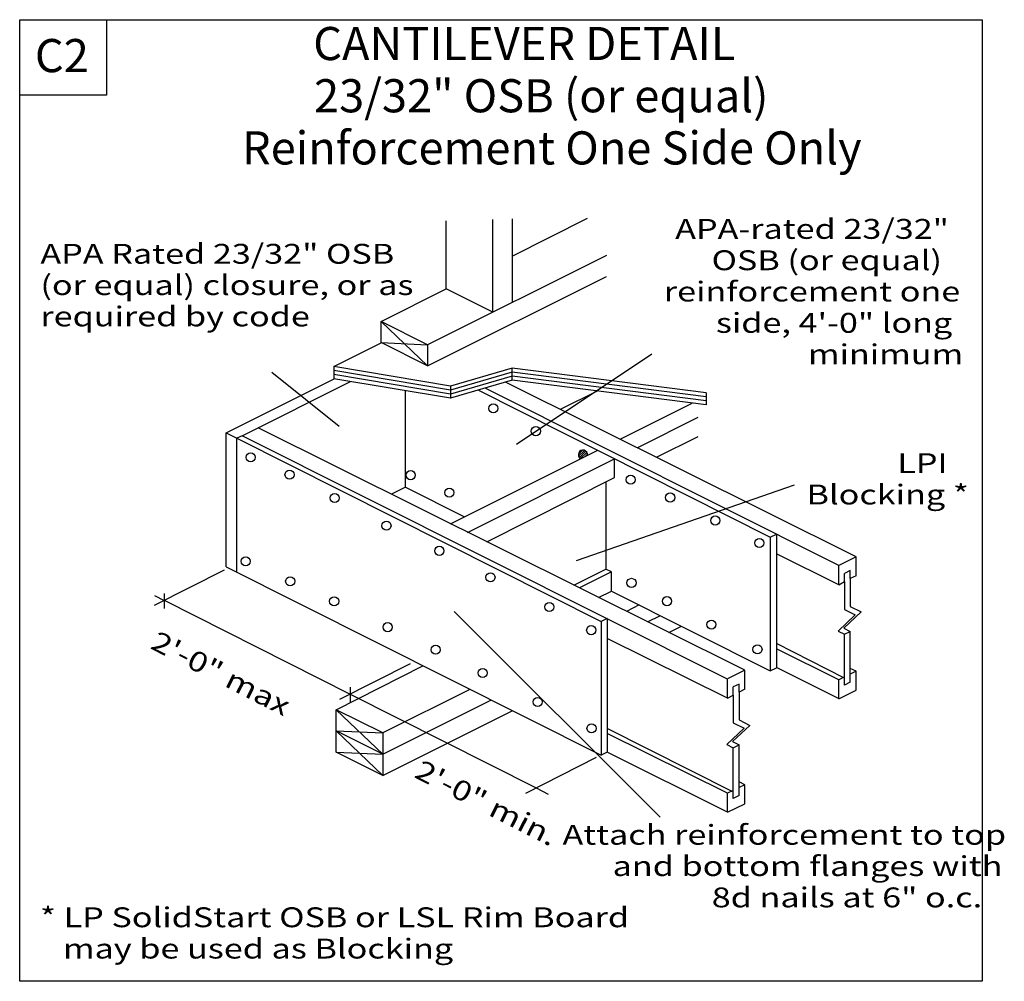
# Model space of a CAD drawing. Units: millimetres. Extents: x 0 to 149, y 0 to 145.
import ezdxf
from ezdxf.enums import TextEntityAlignment as Align

# ---------------------------------------------------------------- set-up
doc = ezdxf.new("R2010")
doc.units = ezdxf.units.MM
doc.header["$MEASUREMENT"] = 0
doc.layers.get('0').update_dxf_attribs({"lineweight": 35})
for name, color, linetype, lineweight in [('6 Drawing Origin Marker', 7, 'Continuous', 35), ('8 Other', 7, 'Continuous', 35), ('TEXT', 7, 'Continuous', 35)]:
    doc.layers.add(name, color=color, linetype=linetype, lineweight=lineweight)
doc.styles.add('Arial', font='ARIAL.TTF')
pattern_1 = [(45, (0, 0), (10.46515, 0), [])]

# ---------------------------------------------------------------- blocks, each defined once
blk = doc.blocks.new('GROUP_0_1251b5b2-0bf4-42c6-8975-7c34ac52c97a')
at = {"layer": '6 Drawing Origin Marker', "color": 7, "linetype": 'Continuous', "lineweight": 25, "ltscale": 12}
blk.add_lwpolyline([(0, 0), (0, 145.098), (145.2132, 145.098), (145.2132, 0)], close=True, dxfattribs=at)
at = {"layer": '8 Other', "color": 7, "linetype": 'Continuous', "lineweight": 25, "ltscale": 12}
blk.add_lwpolyline([(0, 133.6872), (0, 145.098), (13.1028, 145.098), (13.1028, 133.6872)], close=True, dxfattribs=at)
blk = doc.blocks.new('GROUP_1_37bf9f7d-7bae-479b-8f31-a2cb0c15e914')
at = {"layer": 'TEXT', "color": 7, "lineweight": 25, "style": 'Arial', "width": 1.26}
for s, p in [('APA Rated 23/32" OSB ', (3.125, 107.3375)), ('(or equal) closure, or as ', (3.125, 102.6125)), ('required by code', (3.125, 97.8875))]:
    blk.add_text(s, height=3, dxfattribs=at).set_placement(p, align=Align.BOTTOM_LEFT)
blk = doc.blocks.new('GROUP_2_0e87bf8f-000e-4beb-a88e-ebb8dacded62')
at = {"layer": 'TEXT', "color": 7, "lineweight": 25, "style": 'Arial', "width": 1.26}
for s, p in [('* LP SolidStart OSB or LSL Rim Board', (3.0625, 7.225)), ('   may be used as Blocking', (3.0625, 2.5))]:
    blk.add_text(s, height=3, dxfattribs=at).set_placement(p, align=Align.BOTTOM_LEFT)

msp = doc.modelspace()

# ---------------------------------------------------------------- hatches: boundary and pattern name
at = {"layer": 'TEXT', "lineweight": 25}
h = msp.add_hatch(dxfattribs=at)
h.set_pattern_fill('Cross Hatch', color=18, scale=7.4, style=0, pattern_type=0)
h.set_pattern_definition(pattern_1)
h.paths.add_polyline_path([(66.5, 84.38, -0.414214), (65.64, 83.53), (65.64, 83.53, -0.414214), (64.78, 84.38), (64.78, 84.38, -0.414214), (65.64, 85.24), (65.64, 85.24, -0.414214)], flags=0)
h = msp.add_hatch(dxfattribs=at)
h.set_pattern_fill('Cross Hatch', color=18, scale=7.4, style=0, pattern_type=0)
h.set_pattern_definition(pattern_1)
h.paths.add_polyline_path([(74.52, 80.09, -0.414214), (73.66, 79.23), (73.66, 79.23, -0.414214), (72.8, 80.09), (72.8, 80.09, -0.414214), (73.66, 80.95), (73.66, 80.95, -0.414214)], flags=0)
h = msp.add_hatch(dxfattribs=at)
h.set_pattern_fill('Cross Hatch', color=18, scale=7.4, style=0, pattern_type=0)
h.set_pattern_definition(pattern_1)
h.paths.add_polyline_path([(20.77, 75.17, -0.414214), (19.91, 74.31), (19.91, 74.31, -0.414214), (19.05, 75.17), (19.05, 75.17, -0.414214), (19.91, 76.03), (19.91, 76.03, -0.414214)], flags=0)
h = msp.add_hatch(dxfattribs=at)
h.set_pattern_fill('Cross Hatch', color=18, scale=7.4, style=0, pattern_type=0)
h.set_pattern_definition(pattern_1)
h.paths.add_polyline_path([(28.08, 71.88, -0.414214), (27.22, 71.02), (27.22, 71.02, -0.414214), (26.36, 71.88), (26.36, 71.88, -0.414214), (27.22, 72.74), (27.22, 72.74, -0.414214)], flags=0)
h = msp.add_hatch(dxfattribs=at)
h.set_pattern_fill('Cross Hatch', color=18, scale=7.4, style=0, pattern_type=0)
h.set_pattern_definition(pattern_1)
h.paths.add_polyline_path([(108.35, 63.24, -0.414214), (107.49, 62.39), (107.49, 62.39, -0.414214), (106.63, 63.24), (106.63, 63.24, -0.414214), (107.49, 64.1), (107.49, 64.1, -0.414214)], flags=0)
h = msp.add_hatch(dxfattribs=at)
h.set_pattern_fill('Cross Hatch', color=18, scale=7.4, style=0, pattern_type=0)
h.set_pattern_definition(pattern_1)
h.paths.add_polyline_path([(46.35, 62.27, -0.414214), (45.49, 61.41), (45.49, 61.41, -0.414214), (44.63, 62.27), (44.63, 62.27, -0.414214), (45.49, 63.13), (45.49, 63.13, -0.414214)], flags=0)
h = msp.add_hatch(dxfattribs=at)
h.set_pattern_fill('Cross Hatch', color=18, scale=7.4, style=0, pattern_type=0)
h.set_pattern_definition(pattern_1)
h.paths.add_polyline_path([(116.67, 59, -0.414214), (115.81, 58.14), (115.81, 58.14, -0.414214), (114.95, 59), (114.95, 59, -0.414214), (115.81, 59.86), (115.81, 59.86, -0.414214)], flags=0)
h = msp.add_hatch(dxfattribs=at)
h.set_pattern_fill('Cross Hatch', color=18, scale=7.4, style=0, pattern_type=0)
h.set_pattern_definition(pattern_1)
h.paths.add_polyline_path([(56.34, 57.52, -0.414214), (55.48, 56.66), (55.48, 56.66, -0.414214), (54.62, 57.52), (54.62, 57.52, -0.414214), (55.48, 58.38), (55.48, 58.38, -0.414214)], flags=0)
h = msp.add_hatch(dxfattribs=at)
h.set_pattern_fill('Cross Hatch', color=18, scale=7.4, style=0, pattern_type=0)
h.set_pattern_definition(pattern_1)
h.paths.add_polyline_path([(19.79, 55.55, -0.414214), (18.93, 54.69), (18.93, 54.69, -0.414214), (18.08, 55.55), (18.08, 55.55, -0.414214), (18.93, 56.41), (18.93, 56.41, -0.414214)], flags=0)
h = msp.add_hatch(dxfattribs=at)
h.set_pattern_fill('Cross Hatch', color=18, scale=7.4, style=0, pattern_type=0)
h.set_pattern_definition(pattern_1)
h.paths.add_polyline_path([(28.2, 51.77, -0.414214), (27.34, 50.92), (27.34, 50.92, -0.414214), (26.48, 51.77), (26.48, 51.77, -0.414214), (27.34, 52.63), (27.34, 52.63, -0.414214)], flags=0)
h = msp.add_hatch(dxfattribs=at)
h.set_pattern_fill('Cross Hatch', color=18, scale=7.4, style=0, pattern_type=0)
h.set_pattern_definition(pattern_1)
h.paths.add_polyline_path([(65.96, 52.53, -0.414214), (65.1, 51.67), (65.1, 51.67, -0.414214), (64.25, 52.53), (64.25, 52.53, -0.414214), (65.1, 53.39), (65.1, 53.39, -0.414214)], flags=0)
h = msp.add_hatch(dxfattribs=at)
h.set_pattern_fill('Cross Hatch', color=18, scale=7.4, style=0, pattern_type=0)
h.set_pattern_definition(pattern_1)
h.paths.add_polyline_path([(92.56, 51.48, -0.414214), (91.7, 50.63), (91.7, 50.63, -0.414214), (90.84, 51.48), (90.84, 51.48, -0.414214), (91.7, 52.34), (91.7, 52.34, -0.414214)], flags=0)
h = msp.add_hatch(dxfattribs=at)
h.set_pattern_fill('Cross Hatch', color=18, scale=7.4, style=0, pattern_type=0)
h.set_pattern_definition(pattern_1)
h.paths.add_polyline_path([(36.48, 48, -0.414214), (35.62, 47.14), (35.62, 47.14, -0.414214), (34.76, 48), (34.76, 48, -0.414214), (35.62, 48.86), (35.62, 48.86, -0.414214)], flags=0)
h = msp.add_hatch(dxfattribs=at)
h.set_pattern_fill('Cross Hatch', color=18, scale=7.4, style=0, pattern_type=0)
h.set_pattern_definition(pattern_1)
h.paths.add_polyline_path([(77.05, 46.93, -0.414214), (76.19, 46.07), (76.19, 46.07, -0.414214), (75.33, 46.93), (75.33, 46.93, -0.414214), (76.19, 47.79), (76.19, 47.79, -0.414214)], flags=0)
h = msp.add_hatch(dxfattribs=at)
h.set_pattern_fill('Cross Hatch', color=18, scale=7.4, style=0, pattern_type=0)
h.set_pattern_definition(pattern_1)
h.paths.add_polyline_path([(99.23, 48.03, -0.414214), (98.37, 47.17), (98.37, 47.17, -0.414214), (97.51, 48.03), (97.51, 48.03, -0.414214), (98.37, 48.89), (98.37, 48.89, -0.414214)], flags=0)
h = msp.add_hatch(dxfattribs=at)
h.set_pattern_fill('Cross Hatch', color=18, scale=7.4, style=0, pattern_type=0)
h.set_pattern_definition(pattern_1)
h.paths.add_polyline_path([(46.59, 43.13, -0.414214), (45.73, 42.27), (45.73, 42.27, -0.414214), (44.88, 43.13), (44.88, 43.13, -0.414214), (45.73, 43.99), (45.73, 43.99, -0.414214)], flags=0)
h = msp.add_hatch(dxfattribs=at)
h.set_pattern_fill('Cross Hatch', color=18, scale=7.4, style=0, pattern_type=0)
h.set_pattern_definition(pattern_1)
h.paths.add_polyline_path([(55.61, 38.87, -0.414214), (54.75, 38.01), (54.75, 38.01, -0.414214), (53.89, 38.87), (53.89, 38.87, -0.414214), (54.75, 39.73), (54.75, 39.73, -0.414214)], flags=0)
h = msp.add_hatch(dxfattribs=at)
h.set_pattern_fill('Cross Hatch', color=18, scale=7.4, style=0, pattern_type=0)
h.set_pattern_definition(pattern_1)
h.paths.add_polyline_path([(116.31, 38.92, -0.414214), (115.45, 38.07), (115.45, 38.07, -0.414214), (114.6, 38.92), (114.6, 38.92, -0.414214), (115.45, 39.78), (115.45, 39.78, -0.414214)], flags=0)
h = msp.add_hatch(dxfattribs=at)
h.set_pattern_fill('Cross Hatch', color=18, scale=7.4, style=0, pattern_type=0)
h.set_pattern_definition(pattern_1)
h.paths.add_polyline_path([(64.5, 34.49, -0.414214), (63.64, 33.63), (63.64, 33.63, -0.414214), (62.78, 34.49), (62.78, 34.49, -0.414214), (63.64, 35.35), (63.64, 35.35, -0.414214)], flags=0)
h = msp.add_hatch(dxfattribs=at)
h.set_pattern_fill('Cross Hatch', color=18, scale=7.4, style=0, pattern_type=0)
h.set_pattern_definition(pattern_1)
h.paths.add_polyline_path([(74.85, 29.01, -0.414214), (74, 28.15), (74, 28.15, -0.414214), (73.14, 29.01), (73.14, 29.01, -0.414214), (74, 29.87), (74, 29.87, -0.414214)], flags=0)
h = msp.add_hatch(dxfattribs=at)
h.set_pattern_fill('Cross Hatch', color=18, scale=7.4, style=0, pattern_type=0)
h.set_pattern_definition(pattern_1)
h.paths.add_polyline_path([(85.02, 24.02, -0.414214), (84.16, 23.16), (84.16, 23.16, -0.414214), (83.3, 24.02), (83.3, 24.02, -0.414214), (84.16, 24.88), (84.16, 24.88, -0.414214)], flags=0)

# ---------------------------------------------------------------- linework, layer by layer
at = {"color": 7, "linetype": 'Continuous', "lineweight": 25, "ltscale": 9.6}
for p, q in [((71.39, 100.97), (71.39, 114.94)), ((74.28, 109.44), (85.68, 115.13)), ((74.28, 115.07), (74.28, 102.41)), ((88.54, 109.53), (61.54, 96.05)), ((61.54, 92.85), (88.54, 106.33)), ((61.54, 92.85), (54.51, 99.57)), ((61.54, 96.05), (54.51, 99.57)), ((47.37, 92.76), (54.54, 96.35)), ((54.51, 96.37), (61.54, 96.05)), ((61.54, 92.85), (54.51, 96.37)), ((61.54, 96.05), (61.54, 92.85)), ((47.37, 92.76), (47.37, 90.93)), ((74.28, 90.69), (74.28, 92.52)), ((31.15, 82.76), (47.52, 90.94)), ((64.99, 87.99), (47.37, 90.93)), ((74.28, 90.69), (64.99, 87.99)), ((103.54, 86.97), (74.28, 90.69)), ((33.54, 82.31), (49.91, 90.5)), ((64.99, 89.82), (64.99, 87.99)), ((123.58, 62.76), (70.2, 89.51)), ((126.17, 64.06), (73.31, 90.41)), ((87.11, 89.06), (81.55, 86.29)), ((103.54, 88.8), (103.54, 86.97)), ((90.58, 81.81), (101.44, 87.24)), ((93.17, 80.52), (102.35, 85.1)), ((109.39, 46.94), (35.97, 83.53)), ((106.7, 45.66), (33.54, 82.31)), ((96.05, 79.08), (102.35, 82.23)), ((64.99, 69.03), (87.2, 80.13)), ((67.58, 67.74), (89.73, 78.85)), ((58.22, 74.55), (56.08, 73.48)), ((123.58, 59.83), (114.16, 64.5)), ((126.17, 64.06), (123.58, 62.76)), ((126.17, 61.18), (126.17, 64.06)), ((123.58, 59.83), (123.58, 62.76)), ((20.36, 56.76), (30.91, 62.1)), ((83.6, 59.79), (88.45, 62.21)), ((89.3, 61.78), (84.46, 59.36)), ((89.3, 61.78), (88.45, 62.21)), ((89.3, 58.91), (89.3, 61.78)), ((125.31, 61.98), (124.43, 61.54)), ((124.43, 60.32), (124.43, 61.54)), ((125.31, 60.76), (125.31, 61.98)), ((126.17, 61.18), (125.31, 60.76)), ((84.32, 59.46), (84.29, 59.45)), ((124.43, 60.32), (124.43, 56.11)), ((125.31, 60.76), (125.31, 56.54)), ((87.34, 57.93), (89.28, 58.89)), ((93.45, 56.79), (91.52, 55.82)), ((125.31, 56.54), (126.94, 55.73)), ((94.73, 54.22), (96.65, 55.18)), ((126.06, 55.29), (123.46, 52.85)), ((126.94, 55.73), (124.34, 53.29)), ((124.43, 56.11), (126.06, 55.29)), ((88.61, 54.72), (87.72, 54.27)), ((97.94, 52.62), (99.84, 53.58)), ((123.46, 52.85), (124.43, 52.36)), ((124.34, 53.29), (125.31, 52.8)), ((124.43, 52.36), (125.31, 52.8)), ((124.43, 44.7), (124.43, 52.36)), ((125.31, 45.13), (125.31, 52.8)), ((106.8, 42.71), (88.64, 51.72)), ((123.58, 45.49), (114.16, 50.15)), ((47.72, 40.98), (60.82, 47.61)), ((48.31, 42.56), (58.98, 47.96)), ((109.39, 46.94), (106.8, 45.65)), ((109.39, 44.07), (109.39, 46.94)), ((123.62, 42.64), (114.16, 47.34)), ((126.17, 46.78), (125.31, 46.36)), ((106.8, 42.71), (106.8, 45.65)), ((108.53, 44.86), (107.65, 44.43)), ((108.53, 43.64), (108.53, 44.86)), ((124.43, 45.92), (123.58, 45.49)), ((123.58, 42.62), (123.58, 45.49)), ((125.31, 45.13), (124.43, 44.7)), ((67.91, 44.03), (54.76, 37.47)), ((107.65, 43.2), (107.65, 44.43)), ((107.65, 43.2), (107.65, 38.99)), ((109.39, 44.07), (108.53, 43.64)), ((108.53, 43.64), (108.53, 39.43)), ((54.76, 34.26), (71.1, 42.43)), ((54.76, 37.47), (47.72, 40.98)), ((107.65, 38.99), (109.28, 38.18)), ((108.53, 39.43), (110.16, 38.61)), ((106.8, 28.38), (88.64, 37.37)), ((109.28, 38.18), (106.68, 35.73)), ((110.16, 38.61), (107.56, 36.17)), ((106.68, 35.73), (107.65, 35.25)), ((107.56, 36.17), (108.53, 35.68)), ((107.65, 35.25), (108.53, 35.68)), ((108.53, 28.02), (108.53, 35.68)), ((88.64, 34.56), (87.72, 34.1)), ((106.7, 25.59), (88.64, 34.56)), ((107.65, 27.58), (107.65, 35.25)), ((76.36, 28.41), (87.02, 33.8)), ((107.65, 28.8), (106.8, 28.38)), ((106.8, 25.5), (106.8, 28.38)), ((109.39, 29.67), (108.53, 29.24)), ((108.53, 28.02), (107.65, 27.58))]:
    msp.add_line(p, q, dxfattribs=at)
for points in [[(71.39, 100.97), (64.36, 104.49), (64.36, 114.74)], [(54.51, 96.37), (54.51, 99.57), (64.36, 104.49)], [(103.54, 88.8), (74.28, 92.52), (64.99, 89.82), (47.37, 92.76)], [(103.54, 88.19), (74.28, 91.91), (64.99, 89.21), (47.37, 92.15)], [(103.54, 87.58), (74.28, 91.3), (64.99, 88.6), (47.37, 91.55)], [(70.46, 66.3), (89.73, 76.04), (89.73, 78.85)], [(126.17, 43.91), (126.17, 46.78), (125.31, 47.21)], [(47.72, 34.58), (54.76, 34.26), (47.72, 40.98)], [(54.76, 37.47), (54.76, 31.06), (47.72, 34.58), (47.72, 40.98)], [(47.72, 37.78), (54.76, 31.06), (74.29, 40.82)], [(54.76, 34.26), (47.72, 37.78), (54.76, 37.47)], [(109.39, 26.8), (109.39, 29.67), (108.53, 30.1)]]:
    msp.add_lwpolyline(points, dxfattribs=at)
at = {"layer": 'TEXT', "color": 7, "linetype": 'Continuous', "lineweight": 25, "ltscale": 9.6}
for p, q in [((95.39, 94.64), (74.95, 80.98)), ((38.04, 91.93), (48.22, 83.75)), ((69.2, 89.21), (113.22, 67.01)), ((58.22, 74.55), (58.22, 89.12)), ((31.15, 82.76), (32.75, 81.95)), ((31.15, 62.55), (31.15, 82.76)), ((33.54, 82.31), (32.75, 81.95)), ((32.75, 61.74), (32.75, 81.95)), ((32.75, 81.95), (87.72, 54.27)), ((84.29, 79.54), (84.89, 80.15)), ((84.32, 79.24), (85.2, 80.11)), ((84.44, 79.02), (85.41, 79.99)), ((84.63, 78.87), (85.56, 79.8)), ((85.26, 79.16), (85.65, 79.55)), ((58.22, 74.55), (67.09, 70.08)), ((83.98, 63.5), (116.89, 74.91)), ((88.44, 75.39), (88.45, 62.21)), ((113.22, 67.01), (114.16, 67.48)), ((113.22, 67.01), (113.22, 46.83)), ((114.16, 67.48), (114.16, 47.3)), ((31.15, 62.55), (87.72, 34.1)), ((123.58, 59.83), (124.43, 60.32)), ((20.36, 58.2), (21.79, 57.48)), ((21.82, 58.52), (21.82, 56.24)), ((89.28, 58.89), (113.22, 46.84)), ((21.82, 57.5), (49.86, 43.34)), ((87.72, 54.27), (87.72, 34.1)), ((88.64, 54.73), (88.64, 34.56)), ((124.43, 45.76), (114.16, 50.95)), ((113.22, 46.83), (114.16, 47.3)), ((49.86, 44.39), (49.86, 42.12)), ((49.86, 43.34), (77.91, 29.19)), ((106.8, 42.71), (107.65, 43.2)), ((123.58, 42.62), (126.17, 43.91)), ((107.49, 28.65), (88.64, 38.17)), ((77.91, 29.19), (79.75, 28.26)), ((106.8, 25.5), (109.39, 26.8))]:
    msp.add_line(p, q, dxfattribs=at)
at = {"layer": 'TEXT', "color": 7, "linetype": 'Continuous', "lineweight": 25, "ltscale": 4}
msp.add_line((65.56, 55.81), (96.62, 24.75), dxfattribs=at)
at = {"layer": 'TEXT', "color": 7, "linetype": 'Continuous', "lineweight": 25, "ltscale": 9.6}
for centre in [(71.45, 86.45), (77.87, 83.01), (34.86, 79.07), (40.71, 76.44), (58.97, 76.37), (92.18, 75.69), (64.81, 73.74), (47.53, 72.94), (98.13, 73), (104.93, 69.53), (55.33, 68.75), (63.32, 64.95), (111.58, 66.14), (34.08, 63.38), (40.81, 60.36), (71.02, 60.96), (92.3, 60.12), (47.44, 57.34), (97.64, 57.36), (79.89, 56.48), (55.52, 53.44), (86.22, 52.98), (104.36, 53.83), (62.74, 50.04), (111.3, 50.08), (69.85, 46.53), (78.13, 42.15), (86.27, 38.16)]:
    msp.add_circle(centre, 0.687, dxfattribs=at)
msp.add_arc((84.97, 79.46), 0.687, 350.5552, 242.5459, dxfattribs=at)

# ---------------------------------------------------------------- block references
at = {"color": 7, "linetype": 'ByBlock'}
for name in ['GROUP_0_1251b5b2-0bf4-42c6-8975-7c34ac52c97a', 'GROUP_1_37bf9f7d-7bae-479b-8f31-a2cb0c15e914', 'GROUP_2_0e87bf8f-000e-4beb-a88e-ebb8dacded62']:
    msp.add_blockref(name, (0, 0), dxfattribs=at)

# ---------------------------------------------------------------- texts
at = {"layer": '8 Other', "color": 7, "lineweight": 25, "style": 'Arial'}
msp.add_text('C2', height=5, dxfattribs=at).set_placement((2.29, 135.62), align=Align.BOTTOM_LEFT)
at = {"layer": 'TEXT', "color": 7, "lineweight": 25, "style": 'Arial'}
for s, p in [('CANTILEVER DETAIL', (44.28, 137.44)), ('23/32" OSB (or equal) ', (44.4, 129.56)), ('Reinforcement One Side Only', (33.54, 121.69))]:
    msp.add_text(s, height=5, dxfattribs=at).set_placement(p, align=Align.BOTTOM_LEFT)
at = {"layer": 'TEXT', "color": 7, "lineweight": 25, "style": 'Arial', "width": 1.26}
for s, p in [('APA-rated 23/32" ', (98.89, 115.03)), ('OSB (or equal) ', (104.38, 110.3)), ('reinforcement one ', (97.18, 105.58)), ('side, 4\'-0" long ', (105.03, 100.85)), ('minimum', (118.91, 96.12)), ('LPI ', (132.4, 79.68)), ('Blocking *', (118.7, 74.95)), ('Attach reinforcement to top', (81.89, 23.61)), ('and bottom flanges with', (89.45, 18.89)), ('8d nails at 6" o.c.', (104.4, 14.16))]:
    msp.add_text(s, height=3, dxfattribs=at).set_placement(p, align=Align.TOP_LEFT)
for s, p in [('2\'-0" max', (19.11, 49.47)), ('2\'-0" min.', (58.92, 30.03))]:
    msp.add_text(s, height=3, rotation=333, dxfattribs=at).set_placement(p, align=Align.BOTTOM_LEFT)

doc.saveas('drawing.dxf')
